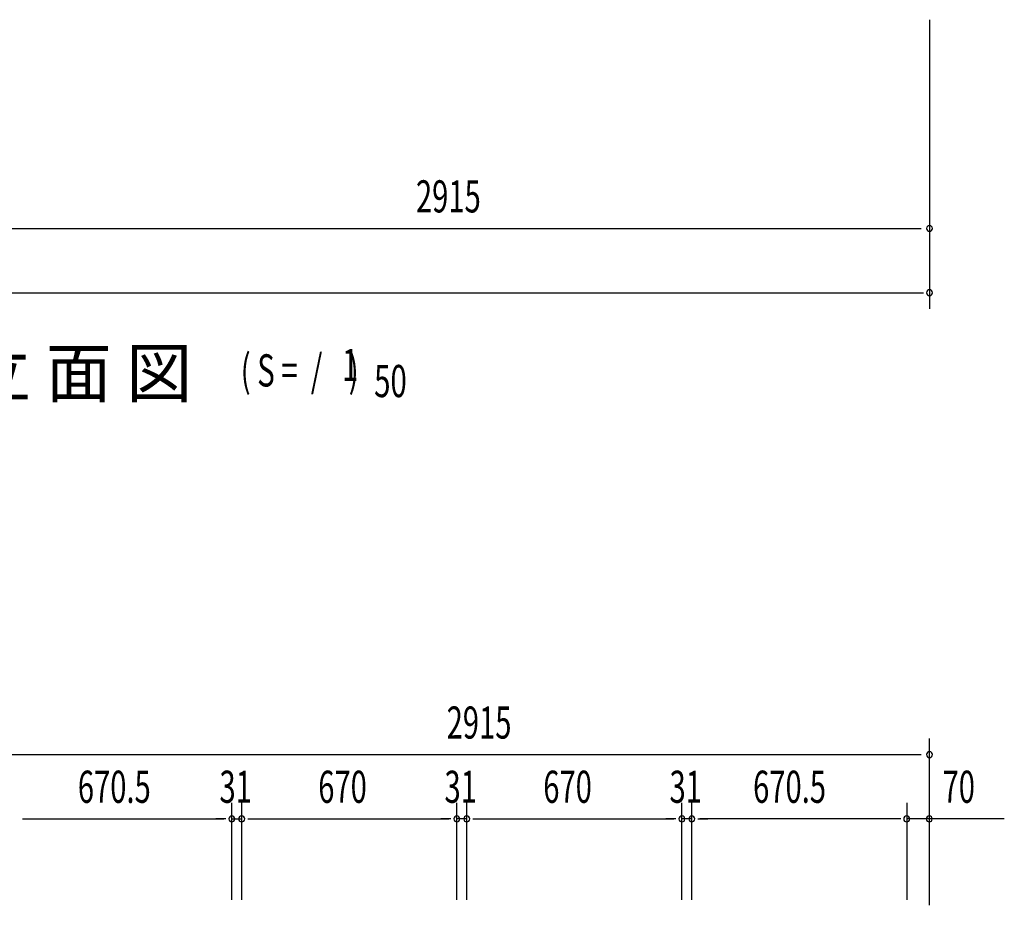
# Model space of a CAD drawing. Extents: x 543 to 20656, y 217 to 14052.
# Drawn here: x 5510 to 8577, y 8056 to 10813 of the extents above; entities that cross this region are included whole.
import ezdxf

# ---------------------------------------------------------------- set-up
doc = ezdxf.new("R2010")
doc.units = 0
doc.header["$LTSCALE"] = 50
doc.header["$MEASUREMENT"] = 0
doc.layers.add('M1', color=4, linetype='CONTINUOUS')
doc.layers.add('SUNPOU', color=4, linetype='CONTINUOUS')
doc.styles.add('00', font='ROMANS', dxfattribs={"width": 0.666667, "bigfont": 'BIGFONT'})
doc.styles.add('01', font='ROMANS', dxfattribs={"height": 3, "bigfont": 'BIGFONT'})

msp = doc.modelspace()

# ---------------------------------------------------------------- linework, layer by layer
at = {"layer": 'SUNPOU'}
for p, q in [((8344, 10813.3), (8344, 9913.3)), ((5454, 10163.3), (8318, 10163.3)), ((2539, 9963.3), (8325.3, 9963.3)), ((8344, 8056.1), (8344, 8575.2)), ((5454, 8525.2), (8318, 8525.2)), ((6170.5, 8073.2), (6170.5, 8375.2)), ((6170.5, 8073.2), (6170.5, 8375.2)), ((6201.5, 8073.2), (6201.5, 8375.2)), ((6201.5, 8073.2), (6201.5, 8375.2)), ((6871.5, 8073.2), (6871.5, 8375.2)), ((6871.5, 8073.2), (6871.5, 8375.2)), ((6902.5, 8073.2), (6902.5, 8375.2)), ((6902.5, 8073.2), (6902.5, 8375.2)), ((7572.5, 8073.2), (7572.5, 8375.2)), ((7572.5, 8073.2), (7572.5, 8375.2)), ((7603.5, 8073.2), (7603.5, 8375.2)), ((7603.5, 8073.2), (7603.5, 8375.2)), ((8274, 8073.2), (8274, 8375.2)), ((5518.8, 8325.2), (5537.5, 8325.2)), ((5518.8, 8325.2), (5537.5, 8325.2)), ((5525, 8325.2), (5550, 8325.2)), ((5525, 8325.2), (6145.5, 8325.2)), ((6145.5, 8325.2), (6120.5, 8325.2)), ((6151.8, 8325.2), (6133, 8325.2)), ((6151.8, 8325.2), (6133, 8325.2)), ((6170.5, 8325.2), (6201.5, 8325.2)), ((6220.3, 8325.2), (6239, 8325.2)), ((6220.3, 8325.2), (6239, 8325.2)), ((6226.5, 8325.2), (6846.5, 8325.2)), ((6226.5, 8325.2), (6251.5, 8325.2)), ((6846.5, 8325.2), (6821.5, 8325.2)), ((6852.8, 8325.2), (6834, 8325.2)), ((6852.8, 8325.2), (6834, 8325.2)), ((6902.5, 8325.2), (6871.5, 8325.2)), ((6921.3, 8325.2), (6940, 8325.2)), ((6921.3, 8325.2), (6940, 8325.2)), ((6927.5, 8325.2), (6952.5, 8325.2)), ((6927.5, 8325.2), (7547.5, 8325.2)), ((7547.5, 8325.2), (7522.5, 8325.2)), ((7553.8, 8325.2), (7535, 8325.2)), ((7553.8, 8325.2), (7535, 8325.2)), ((7603.5, 8325.2), (7572.5, 8325.2)), ((7622.3, 8325.2), (7641, 8325.2)), ((7622.3, 8325.2), (7641, 8325.2)), ((8249, 8325.2), (7628.5, 8325.2)), ((7628.5, 8325.2), (7653.5, 8325.2)), ((8254.3, 8325.2), (8235.5, 8325.2)), ((8254.3, 8325.2), (8235.5, 8325.2)), ((8344, 8325.2), (8274, 8325.2)), ((8576.9, 8325.2), (8344, 8325.2))]:
    msp.add_line(p, q, dxfattribs=at)
for centre, start, end in [((8344, 10163.3), 0, 180), ((8344, 10163.3), 180, 0), ((8344, 9963.3), 0, 180), ((8344, 9963.3), 180, 0), ((8344, 8525.2), 0, 180), ((8344, 8525.2), 180, 0), ((6170.5, 8325.2), 0, 180), ((6170.5, 8325.2), 0, 180), ((6170.5, 8325.2), 180, 0), ((6170.5, 8325.2), 180, 0), ((6201.5, 8325.2), 0, 180), ((6201.5, 8325.2), 0, 180), ((6201.5, 8325.2), 180, 0), ((6201.5, 8325.2), 180, 0), ((6871.5, 8325.2), 0, 180), ((6871.5, 8325.2), 0, 180), ((6871.5, 8325.2), 180, 0), ((6871.5, 8325.2), 180, 0), ((6902.5, 8325.2), 0, 180), ((6902.5, 8325.2), 0, 180), ((6902.5, 8325.2), 180, 0), ((6902.5, 8325.2), 180, 0), ((7572.5, 8325.2), 0, 180), ((7572.5, 8325.2), 0, 180), ((7572.5, 8325.2), 180, 0), ((7572.5, 8325.2), 180, 0), ((7603.5, 8325.2), 0, 180), ((7603.5, 8325.2), 0, 180), ((7603.5, 8325.2), 180, 0), ((7603.5, 8325.2), 180, 0), ((8273, 8325.2), 0, 180), ((8273, 8325.2), 0, 180), ((8273, 8325.2), 180, 0), ((8273, 8325.2), 180, 0), ((8343, 8325.2), 0, 180), ((8343, 8325.2), 180, 0)]:
    msp.add_arc(centre, 9.38, start, end, dxfattribs=at)

# ---------------------------------------------------------------- texts
at = {"layer": 'M1', "style": '01'}
msp.add_text('正 面 立 面 図', height=150.3, dxfattribs=at).set_placement((4837.9, 9638.3))
at = {"layer": 'M1', "style": '00', "width": 0.67}
for s, p in [('1', (6514, 9688.4)), ('( S =  /    )', (6198.2, 9671.4)), ('50', (6613.9, 9638.3))]:
    msp.add_text(s, height=100.2, dxfattribs=at).set_placement(p)
at = {"layer": 'SUNPOU', "style": '00', "width": 0.666667}
for s, p in [('2915', (6744.1, 10213.3)), ('2915', (6839.7, 8575.2)), ('670.5', (5690.8, 8375.2)), ('31', (6132, 8375.2)), ('670', (6439.7, 8375.2)), ('31', (6833, 8375.2)), ('670', (7140.7, 8375.2)), ('31', (7534, 8375.2)), ('670.5', (7794.3, 8375.2)), ('70', (8384.5, 8375.2))]:
    msp.add_text(s, height=100, dxfattribs=at).set_placement(p)

doc.saveas('drawing.dxf')
